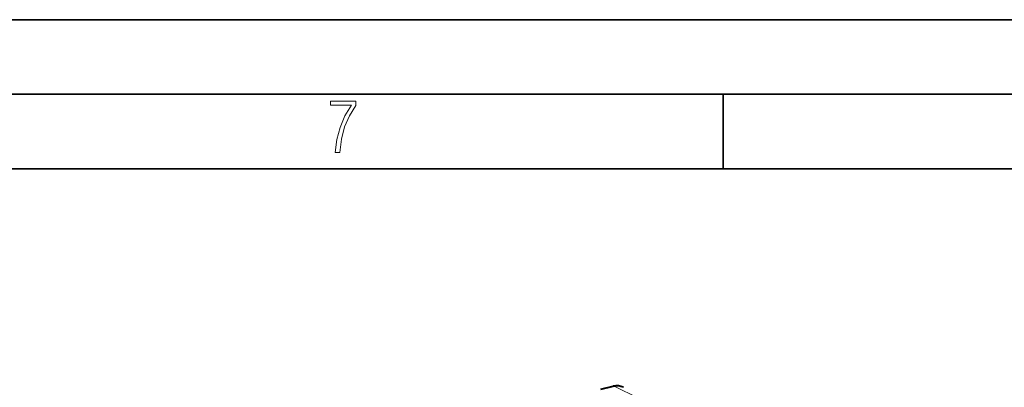
# Model space of a CAD drawing. Extents: x 0 to 420, y 0 to 297.
# Drawn here: x 315 to 381, y 272 to 297 of the extents above; entities that cross this region are included whole.
import ezdxf

# ---------------------------------------------------------------- set-up
doc = ezdxf.new("R2010")
doc.units = 0

msp = doc.modelspace()

# ---------------------------------------------------------------- linework, layer by layer
at = {"color": 7, "lineweight": 35}
for p, q in [((0, 297), (420, 297)), ((0, 297), (420, 297)), ((20.000401, 292), (415, 292)), ((361.875, 287), (361.875, 292)), ((25.000401, 287), (410, 287))]:
    msp.add_line(p, q, dxfattribs=at)
at = {"color": 7, "lineweight": 40}
msp.add_line((353.66925, 272.237854), (354.501465, 272.42514), dxfattribs=at)
at = {"color": 7, "lineweight": 18}
for p, q in [((353.774231, 272.222321), (354.606476, 272.409607)), ((354.606476, 272.409607), (361.216248, 269.171051))]:
    msp.add_line(p, q, dxfattribs=at)
msp.add_lwpolyline([(335.857758, 288.096741), (336.158447, 288.096741), (336.271179, 288.98465), (336.487305, 289.811493), (336.806763, 290.563171), (337.229584, 291.239685), (337.229584, 291.545074), (335.552399, 291.545074), (335.552399, 291.263184), (336.942993, 291.263184), (336.506073, 290.549103), (336.181915, 289.778625), (335.961121, 288.956482)], close=True, dxfattribs=at)
at = {"color": 7, "lineweight": 40}
msp.add_arc((354.737823, 271.424805), 1.027379, 64.585879, 103.293245, dxfattribs=at)
at = {"color": 7, "lineweight": 18}
for centre, major_axis, ratio, start_param, end_param in [((354.611267, 271.937317), (0.109772, -0.487793), 0.516517, 2.748154126, 3.141622352), ((354.606476, 271.203125), (-0.592163, -1.139206), 0.785005, 3.163870374, 3.726472952)]:
    msp.add_ellipse(centre, major_axis=major_axis, ratio=ratio, start_param=start_param, end_param=end_param, dxfattribs=at)

doc.saveas('drawing.dxf')
